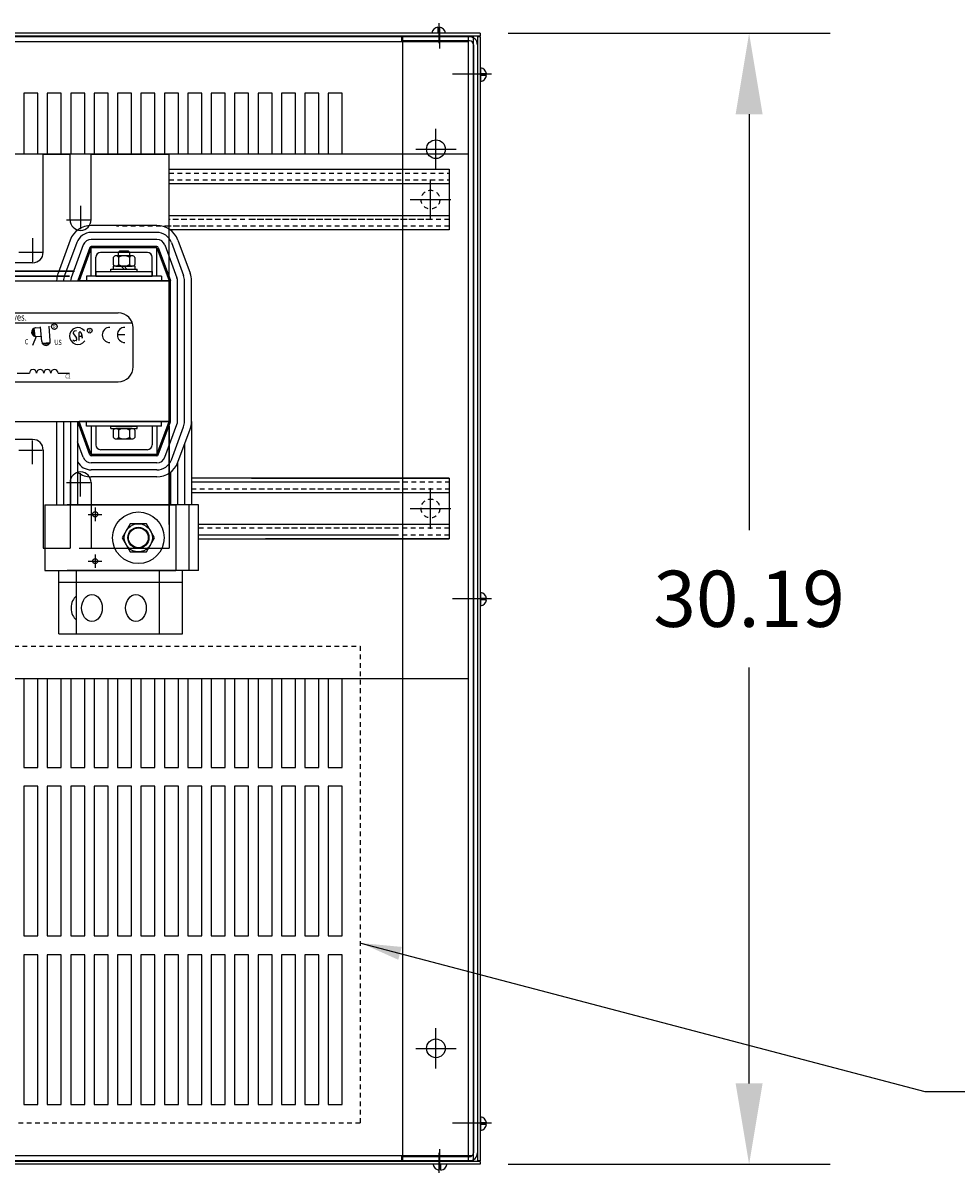
# Model space of a CAD drawing. Extents: x -9 to 1455, y 2 to 393.
# Drawn here: x 17 to 42, y 69 to 99 of the extents above; entities that cross this region are included whole.
import ezdxf

# ---------------------------------------------------------------- set-up
doc = ezdxf.new("R2010")
doc.units = 0
doc.header["$LTSCALE"] = 0.5
doc.linetypes.add('CENTER', pattern=[2, 1.25, -0.25, 0.25, -0.25])
doc.linetypes.add('HIDDEN', pattern=[0.375, 0.25, -0.125])
doc.layers.get('0').update_dxf_attribs({"linetype": 'CONTINUOUS'})
doc.layers.get('DEFPOINTS').update_dxf_attribs({"linetype": 'CONTINUOUS'})
for name, color, linetype in [('1', 7, 'CONTINUOUS'), ('ANGLE', 7, 'CONTINUOUS'), ('CAB', 7, 'CONTINUOUS'), ('CENTERLINE', 7, 'CENTER'), ('HIDDEN-1', 7, 'HIDDEN'), ('HW-OBJ', 7, 'CONTINUOUS'), ('NOTES', 7, 'CONTINUOUS'), ('TERMINAL', 7, 'CONTINUOUS'), ('UNISTRUT', 7, 'CONTINUOUS'), ('WINGAP', 7, 'CONTINUOUS')]:
    doc.layers.add(name, color=color, linetype=linetype)
doc.styles.add('MASTER', font='romans', dxfattribs={"width": 0.8})
doc.styles.add('STYLE1', font='swissi.ttf', dxfattribs={"width": 0.8})
doc.dimstyles.new('ENGLISH', dxfattribs={"dimscale": 1.3333, "dimtxt": 0.125, "dimasz": 0.18, "dimexe": 0.18, "dimexo": 0.0625, "dimgap": 0.09, "dimtad": 0, "dimtih": 1, "dimtoh": 1, "dimzin": 0, "dimtxsty": 'STANDARD', "dimcen": 0.09, "dimazin": 3, "dimtfac": 1, "dimtdec": 4, "dimtofl": 0, "dimtmove": 0, "dimatfit": 3, "dimtolj": 1, "dimtzin": 0})
doc.dimstyles.get("Standard").update_dxf_attribs({"dimtxt": 0.18, "dimasz": 0.18, "dimexe": 0.18, "dimexo": 0.0625, "dimgap": 0.09, "dimtad": 0, "dimtih": 1, "dimtoh": 1, "dimzin": 4, "dimtxsty": 'STANDARD', "dimcen": 0.09, "dimazin": 3, "dimtfac": 1, "dimtofl": 0, "dimtmove": 0, "dimatfit": 3, "dimtolj": 1, "dimtzin": 0})

# ---------------------------------------------------------------- blocks, each defined once
blk = doc.blocks.new('*D22')
at = {"layer": 'CAB', "color": 0}
for p, q in [((29.55, 98.948), (38.139, 98.948)), ((35.979, 96.788), (35.979, 85.684)), ((35.979, 70.92), (35.979, 82.024)), ((29.55, 68.76), (38.139, 68.76))]:
    blk.add_line(p, q, dxfattribs=at)
for points in [[(35.619, 96.788), (36.339, 96.788), (35.979, 98.948)], [(35.619, 70.92), (36.339, 70.92), (35.979, 68.76)]]:
    blk.add_solid(points, dxfattribs=at)
at = {"layer": 'DEFPOINTS', "color": 0}
for p in [(28.8, 98.948), (28.8, 68.76), (35.979, 68.76)]:
    blk.add_point(p, dxfattribs=at)
at = {"layer": 'CAB', "color": 0, "insert": (35.979, 83.854), "char_height": 1.5, "attachment_point": 5}
blk.add_mtext('\\A1;30.19', dxfattribs=at)

msp = doc.modelspace()

# ---------------------------------------------------------------- linework, layer by layer
for p, q in [((20.495, 92.469), (20.495, 95.089)), ((20.17, 93.82), (18.42, 93.82)), ((20.17, 93.633), (18.42, 93.633)), ((17.857, 93.427), (17.532, 92.547)), ((18.032, 93.363), (17.707, 92.483)), ((20.17, 93.446), (18.42, 93.446)), ((20.559, 93.363), (20.884, 92.483)), ((20.734, 93.427), (21.059, 92.547)), ((18.207, 93.298), (17.882, 92.418)), ((18.383, 93.233), (18.058, 92.353)), ((18.42, 93.219), (18.095, 92.339)), ((20.17, 93.259), (18.42, 93.259)), ((20.17, 93.219), (18.42, 93.219)), ((18.42, 92.469), (18.42, 93.219)), ((19.92, 93.094), (18.67, 93.094)), ((20.17, 93.219), (20.495, 92.339)), ((20.17, 92.469), (20.17, 93.219)), ((20.208, 93.233), (20.533, 92.353)), ((20.383, 93.298), (20.708, 92.418)), ((18.545, 92.469), (18.545, 92.969)), ((20.045, 92.469), (20.045, 92.969)), ((20.295, 92.469), (18.295, 92.469)), ((18.295, 92.469), (18.295, 92.339)), ((18.545, 92.469), (18.42, 92.469)), ((18.545, 92.594), (20.045, 92.594)), ((18.545, 92.594), (18.545, 92.469)), ((18.545, 92.469), (20.045, 92.469)), ((20.045, 92.594), (20.045, 92.469)), ((20.17, 92.469), (20.045, 92.469)), ((20.295, 92.469), (20.295, 92.339)), ((20.495, 92.339), (18.095, 92.339)), ((20.495, 88.589), (20.495, 92.339)), ((20.535, 88.589), (20.535, 92.339)), ((20.722, 88.589), (20.722, 92.339)), ((20.909, 88.589), (20.909, 92.339)), ((21.096, 88.589), (21.096, 92.339)), ((10.563, 91.485), (19.137, 91.485)), ((10.22, 91.218), (19.493, 91.218)), ((16.883, 91.079), (16.912, 90.855)), ((16.933, 91.083), (17.055, 91.093)), ((16.952, 90.858), (17.075, 90.868)), ((17.1, 90.722), (17.066, 91.115)), ((17.325, 90.741), (17.292, 91.13)), ((17.954, 90.986), (17.939, 90.952)), ((17.941, 90.934), (18.027, 90.816)), ((18.026, 91.009), (17.967, 90.996)), ((18.097, 90.746), (18.1, 90.959)), ((18.098, 90.865), (18.171, 90.865)), ((18.131, 90.972), (18.149, 90.954)), ((18.154, 90.945), (18.168, 90.888)), ((18.168, 90.886), (18.174, 90.831)), ((19.318, 90.897), (19.117, 90.897)), ((19.54, 90.05), (19.54, 91.082)), ((16.952, 90.858), (16.855, 90.612)), ((17.102, 90.678), (17.327, 90.698)), ((17.956, 90.739), (17.926, 90.767)), ((18.014, 90.746), (17.973, 90.735)), ((18.03, 90.804), (18.027, 90.762)), ((18.173, 90.822), (18.164, 90.8)), ((10.563, 89.647), (19.137, 89.647)), ((16.446, 89.879), (16.77, 89.879)), ((17.533, 89.879), (17.841, 89.879)), ((17.494, 88.589), (17.494, 86.358)), ((17.494, 88.589), (17.494, 86.358)), ((17.681, 88.589), (17.681, 86.358)), ((17.681, 88.589), (17.681, 86.358)), ((17.868, 88.589), (17.868, 86.358)), ((17.868, 88.589), (17.868, 86.358)), ((18.055, 88.589), (18.055, 86.358)), ((18.055, 88.589), (18.055, 86.358)), ((18.383, 87.695), (18.058, 88.575)), ((18.42, 87.709), (18.095, 88.589)), ((20.495, 88.589), (18.095, 88.589)), ((18.295, 88.459), (18.295, 88.589)), ((20.295, 88.459), (18.295, 88.459)), ((18.42, 88.459), (18.42, 87.709)), ((18.545, 88.459), (18.42, 88.459)), ((18.545, 88.459), (18.545, 87.959)), ((20.045, 88.459), (20.045, 87.959)), ((20.17, 88.459), (20.045, 88.459)), ((20.17, 87.709), (20.495, 88.589)), ((20.17, 88.459), (20.17, 87.709)), ((20.208, 87.695), (20.533, 88.575)), ((20.295, 88.459), (20.295, 88.589)), ((20.383, 87.63), (20.708, 88.51)), ((20.495, 88.459), (20.495, 85.709)), ((20.495, 88.459), (20.495, 85.209)), ((20.495, 88.459), (20.495, 85.209)), ((20.495, 88.459), (20.495, 85.709)), ((20.559, 87.566), (20.884, 88.446)), ((21.096, 88.589), (21.096, 86.358)), ((21.096, 88.589), (21.096, 86.358)), ((20.734, 87.501), (21.059, 88.381)), ((18.207, 87.63), (18.055, 88.042)), ((19.92, 87.834), (18.67, 87.834)), ((20.909, 87.975), (20.909, 86.358)), ((20.909, 87.975), (20.909, 86.358)), ((20.17, 87.709), (18.42, 87.709)), ((20.17, 87.669), (18.42, 87.669)), ((20.17, 87.482), (18.42, 87.482)), ((20.17, 87.295), (18.42, 87.295)), ((20.535, 87.232), (20.535, 86.358)), ((20.535, 87.232), (20.535, 86.358)), ((20.722, 87.471), (20.722, 86.358)), ((20.722, 87.471), (20.722, 86.358)), ((20.17, 87.108), (18.42, 87.108)), ((20.17, 87.108), (18.42, 87.108)), ((17.177, 86.358), (20.677, 86.358)), ((17.177, 86.358), (17.177, 84.608)), ((20.677, 86.358), (20.677, 84.608)), ((17.177, 84.608), (20.677, 84.608)), ((17.55, 82.921), (17.55, 84.608)), ((18.029, 82.921), (18.029, 84.608)), ((20.244, 82.921), (20.244, 84.608)), ((20.854, 82.921), (20.854, 84.608)), ((17.55, 84.296), (20.854, 84.296)), ((17.55, 82.921), (19.956, 82.921)), ((18.448, 82.921), (20.854, 82.921))]:
    msp.add_line(p, q)
for centre, radius in [((17.436, 91.119), 0.0746), ((18.379, 91.011), 0.0631), ((18.521, 86.108), 0.069), ((19.677, 85.483), 0.266), ((19.677, 85.483), 0.265), ((18.521, 84.858), 0.069)]:
    msp.add_circle(centre, radius)
for centre, radius, start, end in [((18.42, 93.219), 0.601, 90, 159.7299), ((18.42, 93.219), 0.414, 90, 159.7299), ((20.17, 93.219), 0.601, 20.2701, 90), ((20.17, 93.219), 0.414, 20.2701, 90), ((18.42, 93.219), 0.227, 90, 159.7299), ((20.17, 93.219), 0.227, 20.2701, 90), ((16.855, 93.104), 0.281, 270, 0), ((18.42, 93.219), 0.04, 90, 159.7299), ((18.67, 92.969), 0.125, 90, 180), ((19.92, 92.969), 0.125, 0, 90), ((20.17, 93.219), 0.04, 20.2701, 90), ((18.095, 92.339), 0.601, 159.7299, 180), ((18.095, 92.339), 0.414, 159.7299, 180), ((18.095, 92.339), 0.227, 159.7299, 180), ((20.495, 92.339), 0.227, 0, 20.2701), ((20.495, 92.339), 0.414, 0, 20.2701), ((20.495, 92.339), 0.601, 0, 20.2701), ((18.095, 92.339), 0.04, 159.7299, 180), ((20.495, 92.339), 0.04, 0, 20.2701), ((19.137, 91.082), 0.403, 0, 90), ((16.941, 90.97), 0.113, 97.2357, 277.2357), ((16.943, 90.97), 0.113, 94.8992, 274.8992), ((18.063, 90.868), 0.225, 38.1823, 180), ((18.063, 90.868), 0.225, 180, 324.6206), ((17.955, 90.945), 0.0179, 155.2079, 216.1506), ((17.971, 90.978), 0.0179, 102.1623, 155.2079), ((18.118, 90.959), 0.0179, 45.7663, 179.1088), ((18.136, 90.941), 0.0179, 14.0467, 45.7663), ((18.151, 90.884), 0.0179, 6.2082, 14.0467), ((18.916, 90.897), 0.202, 90, 180), ((18.916, 90.897), 0.202, 180, 270), ((19.318, 90.897), 0.202, 90, 180), ((19.318, 90.897), 0.202, 180, 270), ((17.213, 90.731), 0.113, 184.966, 4.966), ((17.968, 90.752), 0.0179, 227.1433, 285.4498), ((18.009, 90.764), 0.0179, 285.4498, 355.0264), ((18.012, 90.805), 0.0179, 355.0264, 36.1506), ((18.157, 90.829), 0.0179, 338.1832, 6.2082), ((16.865, 89.878), 0.0953, 0.6373, 179.3627), ((17.056, 89.878), 0.0953, 0.6373, 179.3627), ((17.247, 89.878), 0.0953, 0.6373, 179.3627), ((17.437, 89.878), 0.0953, 0.6373, 179.3627), ((19.137, 90.05), 0.403, 270, 0), ((18.095, 88.589), 0.04, 180, 200.2701), ((20.495, 88.589), 0.04, 339.7299, 0), ((20.495, 88.589), 0.227, 339.7299, 0), ((20.495, 88.589), 0.414, 339.7299, 0), ((20.495, 88.589), 0.601, 339.7299, 0), ((16.855, 87.825), 0.281, 0, 90), ((18.67, 87.959), 0.125, 180, 270), ((19.92, 87.959), 0.125, 270, 0), ((18.42, 87.709), 0.414, 208.1589, 270), ((18.42, 87.709), 0.227, 200.2701, 270), ((18.42, 87.709), 0.04, 200.2701, 270), ((20.17, 87.709), 0.04, 270, 339.7299), ((20.17, 87.709), 0.227, 270, 339.7299), ((20.17, 87.709), 0.414, 270, 339.7299), ((20.17, 87.709), 0.601, 270, 339.7299), ((20.17, 87.709), 0.601, 270, 339.7299), ((18.42, 87.709), 0.601, 232.6039, 270), ((18.42, 87.709), 0.601, 232.6039, 270)]:
    msp.add_arc(centre, radius, start, end)
msp.add_ellipse((18.155, 83.608), major_axis=(0, 0.363), ratio=0.759394, start_param=0.472547, end_param=2.669045)
for centre in [(18.438, 83.608), (19.613, 83.608)]:
    msp.add_ellipse(centre, major_axis=(0, 0.363), ratio=0.759394)
for points in [[(16.866, 91.035), (16.87, 90.921), (16.848, 90.982)], [(16.865, 91.025), (16.87, 90.91), (16.848, 90.972)], [(16.868, 91.025), (16.872, 90.911), (16.851, 90.973)], [(16.917, 90.852), (16.864, 91.079), (16.873, 90.853)], [(16.886, 91.067), (16.89, 90.952), (16.869, 91.014)], [(16.888, 91.046), (16.874, 91.034), (16.905, 90.901)], [(17.33, 90.702), (17.101, 90.659), (17.327, 90.659)], [(17.114, 90.681), (17.229, 90.68), (17.167, 90.661)], [(17.135, 90.681), (17.146, 90.667), (17.28, 90.693)], [(17.145, 90.659), (17.26, 90.659), (17.197, 90.639)], [(17.155, 90.661), (17.269, 90.661), (17.207, 90.641)], [(17.156, 90.658), (17.27, 90.658), (17.208, 90.639)], [(17.16, 90.651), (17.275, 90.651), (17.212, 90.632)], [(17.172, 90.659), (17.287, 90.659), (17.225, 90.639)]]:
    msp.add_solid(points)
at = {"layer": '1'}
for p, q in [((21.279, 86.358), (17.779, 86.358)), ((21.029, 84.608), (21.029, 86.358)), ((21.279, 84.608), (21.279, 86.358)), ((21.279, 84.608), (17.779, 84.608))]:
    msp.add_line(p, q, dxfattribs=at)
at = {"layer": 'ANGLE'}
for p, q in [((17.136, 93.104), (17.136, 95.719)), ((17.136, 93.104), (17.136, 95.719)), ((17.136, 93.104), (17.136, 95.719)), ((17.136, 95.719), (17.854, 95.719)), ((17.854, 93.969), (17.854, 95.719)), ((18.416, 95.719), (20.495, 95.719)), ((18.416, 93.969), (18.416, 95.719)), ((20.495, 92.469), (20.495, 95.719)), ((16.855, 92.823), (15.705, 92.823)), ((15.823, 92.603), (17.969, 92.603)), ((15.957, 92.469), (17.836, 92.469)), ((16.239, 92.603), (17.552, 92.603)), ((16.282, 92.469), (17.509, 92.469)), ((17.969, 92.603), (16.296, 92.603)), ((17.836, 92.469), (16.296, 92.469)), ((20.495, 85.839), (20.495, 88.459)), ((20.495, 85.839), (20.495, 88.459)), ((16.855, 88.106), (15.705, 88.106)), ((20.495, 88.243), (20.495, 85.839)), ((20.495, 88.243), (20.495, 85.839)), ((17.136, 87.825), (17.136, 85.209)), ((17.136, 87.825), (17.136, 85.209)), ((17.136, 87.825), (17.136, 85.209)), ((17.136, 87.825), (17.136, 85.209)), ((17.136, 87.825), (17.136, 85.209)), ((17.136, 87.825), (17.136, 85.209)), ((17.854, 86.959), (17.854, 85.209)), ((17.854, 86.959), (17.854, 85.209)), ((18.416, 86.959), (18.416, 85.209)), ((18.416, 86.959), (18.416, 85.209)), ((17.136, 85.209), (17.854, 85.209)), ((18.095, 85.209), (20.174, 85.209)), ((18.095, 85.209), (20.174, 85.209)), ((18.416, 85.209), (20.495, 85.209))]:
    msp.add_line(p, q, dxfattribs=at)
for centre, start, end in [((18.135, 93.969), 180, 0), ((16.855, 93.104), 270, 0), ((16.855, 87.825), 0, 90), ((18.135, 86.959), 0, 180), ((18.135, 86.959), 0, 180)]:
    msp.add_arc(centre, 0.281, start, end, dxfattribs=at)
at = {"layer": 'CAB', "linetype": 'CONTINUOUS'}
for p, q in [((27.709, 98.683), (27.709, 99.223)), ((27.725, 98.543), (27.725, 99.083)), ((29.013, 97.854), (28.473, 97.854)), ((29.078, 97.854), (28.538, 97.854)), ((27.62, 95.314), (27.62, 96.394)), ((27.08, 95.854), (28.16, 95.854)), ((29.013, 83.854), (28.473, 83.854)), ((29.078, 83.854), (28.538, 83.854)), ((27.62, 71.314), (27.62, 72.394)), ((27.08, 71.854), (28.16, 71.854)), ((29.013, 69.854), (28.473, 69.854)), ((29.078, 69.854), (28.538, 69.854)), ((27.725, 68.624), (27.725, 69.164)), ((27.709, 68.527), (27.709, 69.067))]:
    msp.add_line(p, q, dxfattribs=at)
at = {"layer": 'CAB'}
for p, q in [((28.8, 98.948), (0.409, 98.948)), ((28.8, 98.948), (0.409, 98.948)), ((28.8, 98.873), (0.409, 98.873)), ((28.62, 98.854), (0.62, 98.854)), ((26.713, 98.719), (26.713, 98.854)), ((26.725, 98.854), (26.725, 98.749)), ((28.515, 98.854), (26.725, 98.854)), ((26.74, 68.854), (26.74, 98.854)), ((27.713, 98.95), (27.511, 98.95)), ((27.673, 99.112), (27.673, 98.95)), ((27.713, 99.112), (27.713, 98.95)), ((27.876, 98.95), (27.713, 98.95)), ((28.486, 68.854), (28.486, 98.854)), ((28.62, 68.854), (28.62, 98.854)), ((28.725, 98.873), (28.725, 68.834)), ((28.8, 98.853), (28.725, 98.853)), ((28.8, 98.948), (28.8, 98.873)), ((28.8, 98.853), (28.8, 68.854)), ((28.486, 98.719), (0.62, 98.719)), ((28.515, 98.749), (26.725, 98.749)), ((28.62, 98.644), (28.62, 69.064)), ((28.725, 98.644), (28.725, 69.064)), ((28.808, 98.025), (28.808, 97.863)), ((29.102, 97.854), (28.058, 97.854)), ((28.808, 97.863), (28.808, 97.66)), ((28.971, 97.863), (28.808, 97.863)), ((28.971, 97.823), (28.808, 97.823)), ((28.486, 95.719), (0.62, 95.719)), ((29.102, 83.854), (28.058, 83.854)), ((28.808, 84.025), (28.808, 83.863)), ((28.808, 83.863), (28.808, 83.66)), ((28.971, 83.863), (28.808, 83.863)), ((28.971, 83.823), (28.808, 83.823)), ((28.486, 81.719), (0.62, 81.719)), ((28.808, 70.025), (28.808, 69.863)), ((29.102, 69.854), (28.058, 69.854)), ((28.808, 69.863), (28.808, 69.66)), ((28.971, 69.863), (28.808, 69.863)), ((28.971, 69.823), (28.808, 69.823)), ((28.8, 68.834), (0.409, 68.834)), ((28.62, 68.988), (0.62, 68.988)), ((28.62, 68.854), (0.62, 68.854)), ((28.62, 68.854), (0.62, 68.854)), ((26.713, 68.854), (26.713, 68.988)), ((26.725, 68.959), (26.725, 68.854)), ((28.515, 68.959), (26.725, 68.959)), ((28.515, 68.854), (26.725, 68.854)), ((28.8, 68.854), (28.725, 68.854)), ((28.8, 68.834), (28.8, 68.76)), ((28.8, 68.76), (0.409, 68.76)), ((27.75, 68.76), (27.548, 68.76)), ((27.71, 68.598), (27.71, 68.76)), ((27.75, 68.598), (27.75, 68.76)), ((27.913, 68.76), (27.75, 68.76))]:
    msp.add_line(p, q, dxfattribs=at)
for points in [[(16.995, 95.719), (16.995, 97.354), (16.621, 97.354), (16.621, 95.719)], [(17.62, 95.719), (17.62, 97.354), (17.246, 97.354), (17.246, 95.719)], [(18.245, 95.719), (18.245, 97.354), (17.871, 97.354), (17.871, 95.719)], [(18.87, 95.719), (18.87, 97.354), (18.496, 97.354), (18.496, 95.719)], [(19.495, 95.719), (19.495, 97.354), (19.121, 97.354), (19.121, 95.719)], [(20.12, 95.719), (20.12, 97.354), (19.746, 97.354), (19.746, 95.719)], [(20.745, 95.719), (20.745, 97.354), (20.371, 97.354), (20.371, 95.719)], [(21.37, 95.719), (21.37, 97.354), (20.996, 97.354), (20.996, 95.719)], [(21.995, 95.719), (21.995, 97.354), (21.621, 97.354), (21.621, 95.719)], [(22.62, 95.719), (22.62, 97.354), (22.246, 97.354), (22.246, 95.719)], [(23.245, 95.719), (23.245, 97.354), (22.871, 97.354), (22.871, 95.719)], [(23.245, 95.719), (23.245, 97.354), (22.871, 97.354), (22.871, 95.719)], [(23.87, 95.719), (23.87, 97.354), (23.496, 97.354), (23.496, 95.719)], [(24.495, 95.719), (24.495, 97.354), (24.121, 97.354), (24.121, 95.719)], [(25.12, 95.719), (25.12, 97.354), (24.746, 97.354), (24.746, 95.719)], [(16.621, 81.719), (16.621, 79.353), (16.995, 79.353), (16.995, 81.719)], [(17.246, 81.719), (17.246, 79.353), (17.62, 79.353), (17.62, 81.719)], [(17.871, 81.719), (17.871, 79.353), (18.245, 79.353), (18.245, 81.719)], [(18.496, 81.719), (18.496, 79.353), (18.87, 79.353), (18.87, 81.719)], [(19.121, 81.719), (19.121, 79.353), (19.495, 79.353), (19.495, 81.719)], [(19.746, 81.719), (19.746, 79.353), (20.12, 79.353), (20.12, 81.719)], [(20.371, 81.719), (20.371, 79.353), (20.745, 79.353), (20.745, 81.719)], [(20.996, 81.719), (20.996, 79.353), (21.37, 79.353), (21.37, 81.719)], [(21.621, 81.719), (21.621, 79.353), (21.995, 79.353), (21.995, 81.719)], [(22.246, 81.719), (22.246, 79.353), (22.62, 79.353), (22.62, 81.719)], [(22.871, 81.719), (22.871, 79.353), (23.245, 79.353), (23.245, 81.719)], [(22.871, 81.719), (22.871, 79.353), (23.245, 79.353), (23.245, 81.719)], [(23.496, 81.719), (23.496, 79.353), (23.87, 79.353), (23.87, 81.719)], [(24.121, 81.719), (24.121, 79.353), (24.495, 79.353), (24.495, 81.719)], [(24.746, 81.719), (24.746, 79.353), (25.12, 79.353), (25.12, 81.719)]]:
    msp.add_lwpolyline(points, dxfattribs=at)
for points in [[(16.621, 78.853), (16.621, 74.853), (16.995, 74.853), (16.995, 78.853)], [(17.246, 78.853), (17.246, 74.853), (17.62, 74.853), (17.62, 78.853)], [(17.871, 78.853), (17.871, 74.853), (18.245, 74.853), (18.245, 78.853)], [(18.496, 78.853), (18.496, 74.853), (18.87, 74.853), (18.87, 78.853)], [(19.121, 78.853), (19.121, 74.853), (19.495, 74.853), (19.495, 78.853)], [(19.746, 78.853), (19.746, 74.853), (20.12, 74.853), (20.12, 78.853)], [(20.371, 78.853), (20.371, 74.853), (20.745, 74.853), (20.745, 78.853)], [(20.996, 78.853), (20.996, 74.853), (21.37, 74.853), (21.37, 78.853)], [(21.621, 78.853), (21.621, 74.853), (21.995, 74.853), (21.995, 78.853)], [(22.246, 78.853), (22.246, 74.853), (22.62, 74.853), (22.62, 78.853)], [(22.871, 78.853), (22.871, 74.853), (23.245, 74.853), (23.245, 78.853)], [(22.871, 78.853), (22.871, 74.853), (23.245, 74.853), (23.245, 78.853)], [(23.496, 78.853), (23.496, 74.853), (23.87, 74.853), (23.87, 78.853)], [(24.121, 78.853), (24.121, 74.853), (24.495, 74.853), (24.495, 78.853)], [(24.746, 78.853), (24.746, 74.853), (25.12, 74.853), (25.12, 78.853)], [(16.621, 74.353), (16.621, 70.354), (16.995, 70.354), (16.995, 74.353)], [(17.246, 74.353), (17.246, 70.354), (17.62, 70.354), (17.62, 74.353)], [(17.871, 74.353), (17.871, 70.354), (18.245, 70.354), (18.245, 74.353)], [(18.496, 74.353), (18.496, 70.354), (18.87, 70.354), (18.87, 74.353)], [(19.121, 74.353), (19.121, 70.354), (19.495, 70.354), (19.495, 74.353)], [(19.746, 74.353), (19.746, 70.354), (20.12, 70.354), (20.12, 74.353)], [(20.371, 74.353), (20.371, 70.354), (20.745, 70.354), (20.745, 74.353)], [(20.996, 74.353), (20.996, 70.354), (21.37, 70.354), (21.37, 74.353)], [(21.621, 74.353), (21.621, 70.354), (21.995, 70.354), (21.995, 74.353)], [(22.246, 74.353), (22.246, 70.354), (22.62, 70.354), (22.62, 74.353)], [(22.871, 74.353), (22.871, 70.354), (23.245, 70.354), (23.245, 74.353)], [(22.871, 74.353), (22.871, 70.354), (23.245, 70.354), (23.245, 74.353)], [(23.496, 74.353), (23.496, 70.354), (23.87, 70.354), (23.87, 74.353)], [(24.121, 74.353), (24.121, 70.354), (24.495, 70.354), (24.495, 74.353)], [(24.746, 74.353), (24.746, 70.354), (25.12, 70.354), (25.12, 74.353)]]:
    msp.add_lwpolyline(points, close=True, dxfattribs=at)
for centre in [(27.62, 95.854), (27.62, 71.854)]:
    msp.add_circle(centre, 0.25, dxfattribs=at)
for centre, radius, start, end in [((27.693, 98.93), 0.182, 96.2916, 172.9801), ((27.693, 98.93), 0.182, 7.0199, 83.7084), ((28.515, 98.644), 0.21, 0, 90), ((28.515, 98.644), 0.105, 0, 90), ((28.788, 97.843), 0.182, 6.2916, 82.9801), ((28.788, 97.843), 0.182, 277.0199, 353.7084), ((28.788, 83.843), 0.182, 6.2916, 82.9801), ((28.788, 83.843), 0.182, 277.0199, 353.7084), ((28.788, 69.843), 0.182, 6.2916, 82.9801), ((28.788, 69.843), 0.182, 277.0199, 353.7084), ((28.515, 69.064), 0.105, 270, 0), ((28.515, 69.064), 0.21, 270, 0), ((27.73, 68.78), 0.182, 187.0199, 263.7084), ((27.73, 68.78), 0.182, 276.2916, 352.9801)]:
    msp.add_arc(centre, radius, start, end, dxfattribs=at)
at = {"layer": 'CENTERLINE', "linetype": 'CONTINUOUS'}
for p, q in [((27.473, 93.969), (27.473, 95.049)), ((26.933, 94.509), (28.013, 94.509)), ((27.473, 85.724), (27.473, 86.804)), ((18.521, 86.288), (18.521, 85.928)), ((26.933, 86.264), (28.013, 86.264)), ((18.341, 86.108), (18.701, 86.108)), ((18.521, 85.038), (18.521, 84.678)), ((18.341, 84.858), (18.701, 84.858))]:
    msp.add_line(p, q, dxfattribs=at)
at = {"layer": 'CENTERLINE'}
for p, q in [((18.135, 94.342), (18.135, 93.596)), ((17.762, 93.969), (18.509, 93.969)), ((16.855, 93.477), (16.855, 92.73)), ((16.482, 93.104), (17.229, 93.104)), ((16.855, 87.451), (16.855, 88.198)), ((16.482, 87.825), (17.229, 87.825)), ((18.135, 86.586), (18.135, 87.332)), ((18.135, 86.586), (18.135, 87.332)), ((17.762, 86.959), (18.509, 86.959)), ((17.762, 86.959), (18.509, 86.959))]:
    msp.add_line(p, q, dxfattribs=at)
at = {"layer": 'HIDDEN-1'}
for centre in [(27.473, 94.509), (27.473, 86.264)]:
    msp.add_circle(centre, 0.25, dxfattribs=at)
at = {"layer": 'HW-OBJ'}
for p, q in [((19.461, 85.858), (19.244, 85.483)), ((19.894, 85.858), (19.461, 85.858)), ((20.11, 85.483), (19.894, 85.858)), ((19.244, 85.483), (19.461, 85.108)), ((19.894, 85.108), (20.11, 85.483)), ((19.461, 85.108), (19.894, 85.108))]:
    msp.add_line(p, q, dxfattribs=at)
for radius in [0.688, 0.375, 0.281]:
    msp.add_circle((19.677, 85.483), radius, dxfattribs=at)
at = {"layer": 'NOTES', "linetype": 'HIDDEN'}
msp.add_lwpolyline([(3.762, 82.589), (25.6, 82.589), (25.6, 69.861), (3.762, 69.861)], close=True, dxfattribs=at)
at = {"layer": 'TERMINAL'}
msp.add_line((17.181, 86.358), (19.911, 86.358), dxfattribs=at)
at = {"layer": 'UNISTRUT'}
for p, q in [((20.495, 95.318), (27.974, 95.318)), ((20.495, 95.318), (27.974, 95.318)), ((27.974, 95.318), (27.974, 93.7)), ((20.495, 94.938), (27.974, 94.938)), ((20.495, 94.938), (27.473, 94.938)), ((27.473, 94.08), (20.495, 94.08)), ((22.097, 94.08), (20.495, 94.08)), ((27.974, 94.08), (22.659, 94.08)), ((27.974, 93.7), (20.495, 93.7)), ((21.628, 93.7), (20.495, 93.7)), ((27.974, 93.7), (23.128, 93.7)), ((27.974, 87.073), (21.096, 87.073)), ((21.096, 86.973), (26.593, 86.973)), ((22.696, 87.073), (27.974, 87.073)), ((27.974, 87.073), (27.974, 85.455)), ((21.096, 86.693), (26.593, 86.693)), ((22.694, 86.693), (27.974, 86.693)), ((26.593, 85.835), (21.279, 85.835)), ((27.974, 85.835), (23.069, 85.835)), ((26.593, 85.555), (21.279, 85.555)), ((21.279, 85.455), (27.974, 85.455)), ((27.974, 85.455), (23.069, 85.455))]:
    msp.add_line(p, q, dxfattribs=at)
at = {"layer": 'UNISTRUT', "linetype": 'HIDDEN'}
for p, q in [((20.495, 95.218), (27.974, 95.218)), ((20.495, 95.218), (27.974, 95.218)), ((20.495, 95.038), (27.974, 95.038)), ((20.495, 95.038), (27.473, 95.038)), ((27.473, 93.98), (20.495, 93.98)), ((22.097, 93.98), (20.495, 93.98)), ((27.974, 93.98), (22.659, 93.98)), ((21.628, 93.8), (19.095, 93.8)), ((27.974, 93.8), (20.495, 93.8)), ((27.974, 93.8), (23.128, 93.8)), ((22.694, 86.973), (27.974, 86.973)), ((21.096, 86.793), (26.593, 86.793)), ((22.694, 86.793), (27.974, 86.793)), ((26.593, 85.735), (21.279, 85.735)), ((27.974, 85.735), (23.069, 85.735)), ((27.974, 85.555), (23.069, 85.555))]:
    msp.add_line(p, q, dxfattribs=at)
at = {"layer": 'WINGAP'}
for p, q in [((19.173, 93.132), (19.139, 93.098)), ((19.139, 93.098), (19.139, 93.007)), ((19.452, 93.098), (19.139, 93.098)), ((19.418, 93.132), (19.173, 93.132)), ((19.452, 93.098), (19.418, 93.132)), ((19.452, 93.007), (19.452, 93.098)), ((19, 92.734), (19, 92.656)), ((19.591, 92.734), (19, 92.734)), ((19.007, 92.968), (19.007, 92.773)), ((19.512, 93.007), (19.079, 93.007)), ((19.079, 92.734), (19.512, 92.734)), ((19.151, 92.968), (19.151, 92.773)), ((19.295, 92.656), (19.217, 92.734)), ((19.373, 92.656), (19.295, 92.734)), ((19.44, 92.968), (19.44, 92.773)), ((19.584, 92.968), (19.584, 92.773)), ((19.591, 92.656), (19.591, 92.734)), ((18.945, 92.594), (18.945, 92.656)), ((18.945, 92.656), (19.645, 92.656)), ((18.945, 92.594), (19.645, 92.594)), ((19, 92.656), (19.591, 92.656)), ((19.645, 92.594), (19.645, 92.656)), ((8.495, 92.339), (20.495, 92.339)), ((8.495, 92.339), (20.495, 92.339)), ((20.495, 92.339), (20.495, 88.589)), ((8.495, 88.589), (20.495, 88.589)), ((18.945, 88.397), (18.945, 88.459)), ((18.945, 88.459), (19.645, 88.459)), ((19.645, 88.397), (19.645, 88.459)), ((18.945, 88.397), (19.645, 88.397)), ((19.007, 88.358), (19.007, 88.163)), ((19.512, 88.397), (19.079, 88.397)), ((19.079, 88.124), (19.512, 88.124)), ((19.151, 88.358), (19.151, 88.163)), ((19.44, 88.358), (19.44, 88.163)), ((19.584, 88.358), (19.584, 88.163))]:
    msp.add_line(p, q, dxfattribs=at)
for centre, radius, start, end in [((19.079, 92.92), 0.0867, 33.6264, 146.3736), ((19.079, 92.821), 0.0867, 213.6264, 326.3736), ((19.295, 92.718), 0.289, 60, 120), ((19.295, 93.023), 0.289, 240, 300), ((19.512, 92.92), 0.0867, 33.6264, 146.3736), ((19.512, 92.821), 0.0867, 213.6264, 326.3736), ((19.079, 88.31), 0.0867, 33.6264, 146.3736), ((19.079, 88.211), 0.0867, 213.6264, 326.3736), ((19.295, 88.108), 0.289, 60, 120), ((19.295, 88.413), 0.289, 240, 300), ((19.512, 88.31), 0.0867, 33.6264, 146.3736), ((19.512, 88.211), 0.0867, 213.6264, 326.3736)]:
    msp.add_arc(centre, radius, start, end, dxfattribs=at)

# ---------------------------------------------------------------- texts
at = {"width": 0.8}
for s, height, style, p in [('Performance and Protection for Drives.', 0.18669, 'STYLE1', (12.995, 91.278)), ('R ', 0.1008, 'MASTER', (17.398, 91.058)), ('R ', 0.0853, 'MASTER', (18.347, 90.96)), ('C', 0.139, 'STYLE1', (16.645, 90.645)), ('US', 0.1392, 'STYLE1', (17.432, 90.628)), ('C2', 0.1062, 'MASTER', (17.726, 89.735))]:
    msp.add_text(s, height=height, dxfattribs=dict(at, style=style)).set_placement(p)

# ---------------------------------------------------------------- dimensions: what is measured, and where the dimension line sits
at = {"layer": 'CAB'}
dim = msp.add_linear_dim(base=(35.979, 68.76), p1=(28.8, 98.948), p2=(28.8, 68.76), angle=90, dimstyle='ENGLISH', override={"dimscale": 12}, dxfattribs=at)
dim.commit()
dim.dimension.update_dxf_attribs({"geometry": '*D22', "text_midpoint": (35.979, 83.854)})

# ---------------------------------------------------------------- leaders
at = {"layer": 'NOTES'}
msp.add_leader([(25.616, 74.665), (40.668, 70.699), (47.78, 70.699)], dimstyle='STANDARD', override={"dimscale": 6, "dimgap": 0.09, "dimtad": 0}, dxfattribs=at)

doc.saveas('drawing.dxf')
